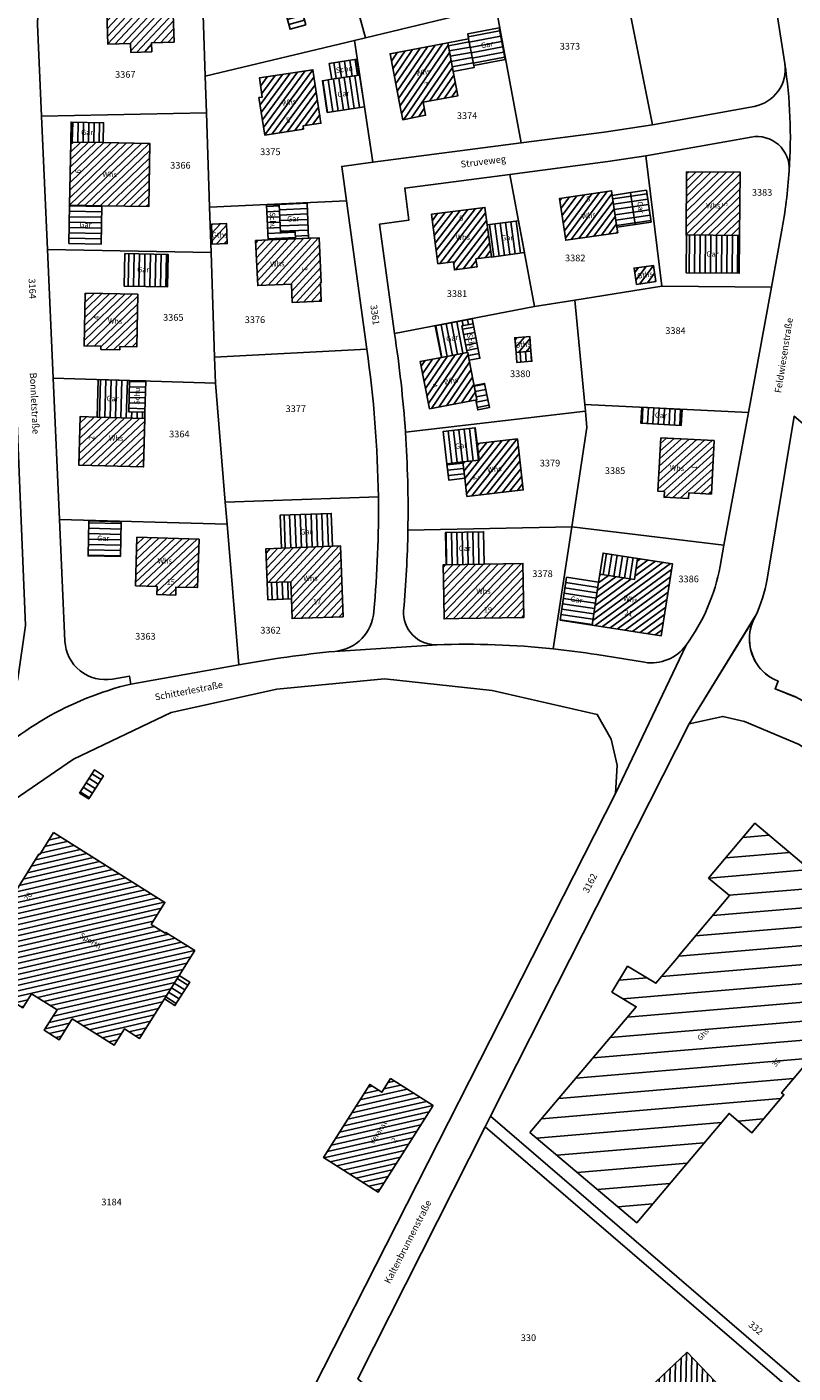
# Model space of a CAD drawing. Units: metres. Extents: x 0 to 6937374, y 0 to 10554134.
# Drawn here: x 3468273 to 3468415, y 5276977 to 5277226 of the extents above; entities that cross this region are included whole.
import ezdxf
from ezdxf.enums import TextEntityAlignment as Align

# ---------------------------------------------------------------- set-up
doc = ezdxf.new("R2010")
doc.units = ezdxf.units.M
doc.linetypes.add('ACAD_ISO03W100', pattern=[30, 12, -18])
for name, color, linetype in [('$ALK_FLA_Flurstueck', 252, 'Continuous'), ('$ALK_FLA_Strassenverkehr', 252, 'ACAD_ISO03W100'), ('K-Kataster-gesamt', 1, 'Continuous')]:
    doc.layers.add(name, color=color, linetype=linetype)
doc.styles.add('fett', font='swissk.ttf')
doc.styles.get("Standard").update_dxf_attribs({"font": 'simplex.shx'})
pattern_1 = [(-171.559, (0, 0), (0.147, -0.989), [])]

msp = doc.modelspace()

# ---------------------------------------------------------------- hatches: boundary and pattern name
at = {"layer": 'K-Kataster-gesamt'}
h = msp.add_hatch(dxfattribs=at)
h.set_pattern_fill('ANSI31', color=256, angle=1.914, style=0)
h.set_pattern_definition([(46.914, (0, 0), (1.413, 0.047), [])])
h.paths.add_polyline_path([(3468299.82, 5277228.89), (3468299.67, 5277233.45), (3468287.4, 5277233.04), (3468287.73, 5277223.28), (3468291.91, 5277223.42), (3468291.96, 5277221.75), (3468295.87, 5277221.88), (3468295.82, 5277223.55), (3468300, 5277223.69)])
h = msp.add_hatch(dxfattribs=at)
h.set_pattern_fill('ANSI31', color=256, angle=-209.683, style=0)
h.set_pattern_definition([(-164.683, (0, 0), (0.264, -0.964), [])])
h.paths.add_polyline_path([(3468324.45, 5277226.86), (3468323.16, 5277231.57), (3468320.25, 5277230.77), (3468321.53, 5277226.06)])
h = msp.add_hatch(dxfattribs=at)
h.set_pattern_fill('ANSI31', color=256, angle=-214.216, style=0)
h.set_pattern_definition([(-169.216, (0, 0), (0.187, -0.982), [])])
h.paths.add_polyline_path([(3468354.7, 5277224.25), (3468355.64, 5277219.32), (3468361.46, 5277220.43), (3468360.34, 5277226.31), (3468354.52, 5277225.2)])
h = msp.add_hatch(dxfattribs=at)
h.set_pattern_fill('ANSI31', color=256, angle=10.578, style=0)
h.set_pattern_definition([(55.578, (0, 0), (1.39, 0.26), [])])
h.paths.add_polyline_path([(3468351.82, 5277218.21), (3468350.83, 5277223.52), (3468340.12, 5277221.52), (3468341.96, 5277211.67), (3468342, 5277211.68), (3468342.45, 5277209.26), (3468346.69, 5277210.08), (3468346.25, 5277212.5), (3468352.67, 5277213.69)])
h = msp.add_hatch(dxfattribs=at)
h.set_pattern_fill('ANSI31', color=256, angle=-34.439, style=0)
h.set_pattern_definition([(10.561, (0, 0), (-0.183, 0.983), [])])
h.paths.add_polyline_path([(3468350.83, 5277223.52), (3468351.82, 5277218.21), (3468355.71, 5277218.94), (3468355.64, 5277219.32), (3468354.7, 5277224.25)])
h = msp.add_hatch(dxfattribs=at)
h.set_pattern_fill('ANSI31', color=256, angle=-126.371, style=0)
h.set_pattern_definition([(-81.371, (0, 0), (0.989, 0.15), [])])
h.paths.add_polyline_path([(3468329.28, 5277216.77), (3468334.4, 5277217.53), (3468333.96, 5277220.51), (3468328.82, 5277219.73)])
h = msp.add_hatch(dxfattribs=at)
h.set_pattern_fill('ANSI31', color=256, angle=8.599, style=0)
h.set_pattern_definition([(53.599, (0, 0), (1.398, 0.211), [])])
h.paths.add_polyline_path([(3468324.05, 5277207.5), (3468323.96, 5277208.11), (3468327.27, 5277208.62), (3468325.77, 5277218.53), (3468315.85, 5277217.03), (3468316.39, 5277213.46), (3468315.77, 5277213.37), (3468316.83, 5277206.41)])
h = msp.add_hatch(dxfattribs=at)
h.set_pattern_fill('ANSI31', color=256, angle=53.502, style=0)
h.set_pattern_definition([(98.502, (0, 0), (-0.989, -0.148), [])])
h.paths.add_polyline_path([(3468334.4, 5277217.53), (3468329.28, 5277216.77), (3468327.56, 5277216.51), (3468328.44, 5277210.61), (3468335.33, 5277211.64), (3468334.44, 5277217.54)])
h = msp.add_hatch(dxfattribs=at)
h.set_pattern_fill('ANSI31', color=256, angle=43.86, style=0)
h.set_pattern_definition([(88.86, (0, 0), (-1, 0.02), [])])
h.paths.add_polyline_path([(3468280.81, 5277205.12), (3468286.84, 5277205), (3468286.91, 5277208.7), (3468280.88, 5277208.82)])
h = msp.add_hatch(dxfattribs=at)
h.set_pattern_fill('ANSI31', color=256, angle=-1.027, style=0)
h.set_pattern_definition([(43.973, (0, 0), (-0.025, -1.414), [])])
h.paths.add_polyline_path([(3468280.61, 5277193.38), (3468286.62, 5277193.28), (3468295.3, 5277193.12), (3468295.51, 5277204.83), (3468286.84, 5277205), (3468280.81, 5277205.12)])
h = msp.add_hatch(dxfattribs=at)
h.set_pattern_fill('ANSI31', color=256, angle=-0.585, style=0)
h.set_pattern_definition([(44.415, (0, 0), (-0.014, -1.414), [])])
h.paths.add_polyline_path([(3468395.12, 5277187.86), (3468405, 5277187.75), (3468405.12, 5277199.51), (3468395.16, 5277199.61), (3468395.06, 5277187.86)])
h = msp.add_hatch(dxfattribs=at)
h.set_pattern_fill('ANSI31', color=256, angle=8.321, style=0)
h.set_pattern_definition([(53.321, (0, 0), (1.399, 0.205), [])])
h.paths.add_polyline_path([(3468382.22, 5277189.3), (3468381.35, 5277195.22), (3468381.23, 5277196.06), (3468371.59, 5277194.65), (3468372.73, 5277186.87), (3468382.37, 5277188.27)])
h = msp.add_hatch(dxfattribs=at)
h.set_pattern_fill('ANSI31', color=256, angle=-216.559, style=0)
h.set_pattern_definition(pattern_1)
h.paths.add_polyline_path([(3468382.22, 5277189.3), (3468385.63, 5277189.8), (3468384.75, 5277195.73), (3468381.35, 5277195.22)])
h = msp.add_hatch(dxfattribs=at)
h.set_pattern_fill('ANSI31', color=256, angle=-216.559, style=0)
h.set_pattern_definition(pattern_1)
h.paths.add_polyline_path([(3468385.63, 5277189.8), (3468388.58, 5277190.24), (3468387.7, 5277196.17), (3468384.75, 5277195.73)])
h = msp.add_hatch(dxfattribs=at)
h.set_pattern_fill('ANSI31', color=256, angle=-46.131, style=0)
h.set_pattern_definition([(-1.131, (0, 0), (0.02, 1), [])])
h.paths.add_polyline_path([(3468286.62, 5277193.28), (3468280.61, 5277193.38), (3468280.47, 5277186.29), (3468286.49, 5277186.18)])
h = msp.add_hatch(dxfattribs=at)
h.set_pattern_fill('ANSI31', color=256, angle=-222.458, style=0)
h.set_pattern_definition([(-177.458, (0, 0), (0.044, -0.999), [])])
h.paths.add_polyline_path([(3468317.47, 5277186.93), (3468322.52, 5277187.15), (3468322.46, 5277188.45), (3468319.77, 5277188.33), (3468319.54, 5277193.51), (3468319.54, 5277193.54), (3468317.19, 5277193.44)])
h = msp.add_hatch(dxfattribs=at)
h.set_pattern_fill('ANSI31', color=256, angle=-222.614, style=0)
h.set_pattern_definition([(-177.614, (0, 0), (0.042, -0.999), [])])
h.paths.add_polyline_path([(3468319.54, 5277193.51), (3468319.77, 5277188.33), (3468322.46, 5277188.45), (3468322.52, 5277187.15), (3468324.97, 5277187.26), (3468324.7, 5277193.74)])
h = msp.add_hatch(dxfattribs=at)
h.set_pattern_fill('ANSI31', color=256, angle=7.36, style=0)
h.set_pattern_definition([(52.36, (0, 0), (1.403, 0.181), [])])
h.paths.add_polyline_path([(3468358.14, 5277189.73), (3468357.72, 5277192.98), (3468347.81, 5277191.7), (3468348.99, 5277182.51), (3468351.86, 5277182.88), (3468352.05, 5277181.38), (3468356.25, 5277181.92), (3468356.06, 5277183.41), (3468358.93, 5277183.78)])
h = msp.add_hatch(dxfattribs=at)
h.set_pattern_fill('ANSI31', color=256, angle=52.907, style=0)
h.set_pattern_definition([(97.907, (0, 0), (-0.99, -0.138), [])])
h.paths.add_polyline_path([(3468358.14, 5277189.73), (3468358.93, 5277183.78), (3468358.94, 5277183.73), (3468365.06, 5277184.58), (3468363.97, 5277190.49)])
h = msp.add_hatch(dxfattribs=at)
h.set_pattern_fill('ANSI31', color=256, angle=2.007, style=0)
h.set_pattern_definition([(47.007, (0, 0), (0.05, -1.413), [])])
h.paths.add_polyline_path([(3468306.96, 5277189.87), (3468307.07, 5277186.17), (3468309.88, 5277186.27), (3468309.75, 5277189.98)])
h = msp.add_hatch(dxfattribs=at)
h.set_pattern_fill('ANSI31', color=256, angle=2.603, style=0)
h.set_pattern_definition([(47.603, (0, 0), (-0.064, 1.413), [])])
h.paths.add_polyline_path([(3468317.47, 5277186.93), (3468315.15, 5277186.82), (3468315.53, 5277178.46), (3468321.8, 5277178.74), (3468321.96, 5277175.3), (3468327.34, 5277175.55), (3468327.19, 5277178.99), (3468327.3, 5277178.99), (3468326.92, 5277187.34), (3468324.97, 5277187.26), (3468322.52, 5277187.15)])
h = msp.add_hatch(dxfattribs=at)
h.set_pattern_fill('ANSI31', color=256, angle=44.419, style=0)
h.set_pattern_definition([(89.419, (0, 0), (-1, 0.01), [])])
h.paths.add_polyline_path([(3468395.12, 5277187.86), (3468395.07, 5277180.85), (3468404.93, 5277180.75), (3468405, 5277187.75)])
h = msp.add_hatch(dxfattribs=at)
h.set_pattern_fill('ANSI31', color=256, angle=43.929, style=0)
h.set_pattern_definition([(88.929, (0, 0), (-1, 0.019), [])])
h.paths.add_polyline_path([(3468290.87, 5277184.4), (3468290.76, 5277178.37), (3468298.78, 5277178.22), (3468298.88, 5277184.24)])
h = msp.add_hatch(dxfattribs=at)
h.set_pattern_fill('ANSI31', color=256, angle=8.398, style=0)
h.set_pattern_definition([(53.398, (0, 0), (-1.399, -0.207), [])])
h.paths.add_polyline_path([(3468385.86, 5277178.68), (3468389.45, 5277179.21), (3468389.01, 5277182.22), (3468385.42, 5277181.7)])
h = msp.add_hatch(dxfattribs=at)
h.set_pattern_fill('ANSI31', color=256, angle=-1.057, style=0)
h.set_pattern_definition([(43.943, (0, 0), (0.026, 1.414), [])])
h.paths.add_polyline_path([(3468283.48, 5277177.03), (3468283.3, 5277167.27), (3468286.43, 5277167.21), (3468286.42, 5277166.58), (3468289.93, 5277166.52), (3468289.94, 5277167.14), (3468293.07, 5277167.08), (3468293.25, 5277176.84)])
h = msp.add_hatch(dxfattribs=at)
h.set_pattern_fill('ANSI31', color=256, angle=-124.124, style=0)
h.set_pattern_definition([(-79.124, (0, 0), (0.982, 0.189), [])])
h.paths.add_polyline_path([(3468354.41, 5277166.03), (3468353.45, 5277170.97), (3468355.56, 5277171.39), (3468355.37, 5277172.28), (3468348.5, 5277170.96), (3468349.64, 5277165.12)])
h = msp.add_hatch(dxfattribs=at)
h.set_pattern_fill('ANSI31', color=256, angle=-214.085, style=0)
h.set_pattern_definition([(-169.085, (0, 0), (0.189, -0.982), [])])
h.paths.add_polyline_path([(3468354.41, 5277166.03), (3468354.54, 5277166.06), (3468354.81, 5277164.59), (3468356.8, 5277164.96), (3468355.56, 5277171.39), (3468353.45, 5277170.97)])
h = msp.add_hatch(dxfattribs=at)
h.set_pattern_fill('ANSI31', color=256, angle=4.934, style=0)
h.set_pattern_definition([(49.934, (0, 0), (-1.409, -0.122), [])])
h.paths.add_polyline_path([(3468363.49, 5277166.02), (3468366.27, 5277166.26), (3468366.03, 5277169.03), (3468363.26, 5277168.79)])
h = msp.add_hatch(dxfattribs=at)
h.set_pattern_fill('ANSI31', color=256, angle=10.784, style=0)
h.set_pattern_definition([(55.784, (0, 0), (-1.389, -0.265), [])])
h.paths.add_polyline_path([(3468347.41, 5277155.55), (3468356.23, 5277157.23), (3468354.81, 5277164.59), (3468354.54, 5277166.06), (3468354.41, 5277166.03), (3468349.64, 5277165.12), (3468345.72, 5277164.37)])
h = msp.add_hatch(dxfattribs=at)
h.set_pattern_fill('ANSI31', color=256, angle=49.259, style=0)
h.set_pattern_definition([(94.259, (0, 0), (-0.997, -0.074), [])])
h.paths.add_polyline_path([(3468363.49, 5277166.02), (3468363.63, 5277164.19), (3468366.45, 5277164.4), (3468366.27, 5277166.26)])
h = msp.add_hatch(dxfattribs=at)
h.set_pattern_fill('ANSI31', color=256, angle=43.384, style=0)
h.set_pattern_definition([(88.384, (0, 0), (-1, 0.028), [])])
h.paths.add_polyline_path([(3468285.9, 5277161.03), (3468285.7, 5277154.04), (3468294.56, 5277153.79), (3468294.59, 5277154.94), (3468291.6, 5277155.02), (3468291.75, 5277160.86)])
h = msp.add_hatch(dxfattribs=at)
h.set_pattern_fill('ANSI31', color=256, angle=133.529, style=0)
h.set_pattern_definition([(178.529, (0, 0), (-0.026, -1), [])])
h.paths.add_polyline_path([(3468291.75, 5277160.86), (3468291.6, 5277155.02), (3468294.59, 5277154.94), (3468294.74, 5277160.78)])
h = msp.add_hatch(dxfattribs=at)
h.set_pattern_fill('ANSI31', color=256, angle=-214.058, style=0)
h.set_pattern_definition([(-169.058, (0, 0), (0.19, -0.982), [])])
h.paths.add_polyline_path([(3468356.23, 5277157.23), (3468356.02, 5277157.19), (3468356.38, 5277155.39), (3468358.54, 5277155.81), (3468357.67, 5277160.31), (3468355.71, 5277159.93)])
h = msp.add_hatch(dxfattribs=at)
h.set_pattern_fill('ANSI31', color=256, angle=42.011, style=0)
h.set_pattern_definition([(87.011, (0, 0), (-0.999, 0.052), [])])
h.paths.add_polyline_path([(3468386.83, 5277155.87), (3468386.67, 5277152.89), (3468394.14, 5277152.5), (3468394.31, 5277155.48)])
h = msp.add_hatch(dxfattribs=at)
h.set_pattern_fill('ANSI31', color=256, angle=-1.622, style=0)
h.set_pattern_definition([(43.378, (0, 0), (-1.414, 0.04), [])])
h.paths.add_polyline_path([(3468285.7, 5277154.04), (3468282.56, 5277154.14), (3468282.29, 5277145.12), (3468294.3, 5277144.78), (3468294.56, 5277153.79)])
h = msp.add_hatch(dxfattribs=at)
h.set_pattern_fill('ANSI31', color=256, angle=-128.24, style=0)
h.set_pattern_definition([(-83.24, (0, 0), (0.993, 0.118), [])])
h.paths.add_polyline_path([(3468350.64, 5277145.38), (3468353.63, 5277145.73), (3468356.63, 5277146.07), (3468356.28, 5277149.13), (3468355.93, 5277152.06), (3468349.94, 5277151.35)])
h = msp.add_hatch(dxfattribs=at)
h.set_pattern_fill('ANSI31', color=256, angle=6.545, style=0)
h.set_pattern_definition([(51.545, (0, 0), (-1.405, -0.161), [])])
h.paths.add_polyline_path([(3468353.98, 5277142.69), (3468354.38, 5277139.31), (3468364.84, 5277140.51), (3468363.74, 5277150), (3468356.28, 5277149.13), (3468356.63, 5277146.07), (3468353.63, 5277145.73)])
h = msp.add_hatch(dxfattribs=at)
h.set_pattern_fill('ANSI31', color=256, angle=-2.995, style=0)
h.set_pattern_definition([(42.005, (0, 0), (0.074, 1.412), [])])
h.paths.add_polyline_path([(3468390.35, 5277150.21), (3468389.83, 5277140.27), (3468391.04, 5277140.2), (3468390.99, 5277139.15), (3468395.5, 5277138.91), (3468395.56, 5277139.96), (3468399.77, 5277139.74), (3468400.28, 5277149.68)])
h = msp.add_hatch(dxfattribs=at)
h.set_pattern_fill('ANSI31', color=256, angle=-218.432, style=0)
h.set_pattern_definition([(-173.432, (0, 0), (0.114, -0.993), [])])
h.paths.add_polyline_path([(3468353.98, 5277142.69), (3468353.63, 5277145.73), (3468350.64, 5277145.38), (3468350.99, 5277142.34)])
h = msp.add_hatch(dxfattribs=at)
h.set_pattern_fill('ANSI31', color=256, angle=-132.886, style=0)
h.set_pattern_definition([(-87.886, (0, 0), (0.999, 0.037), [])])
h.paths.add_polyline_path([(3468319.93, 5277129.7), (3468329.41, 5277130.05), (3468329.18, 5277136.17), (3468319.7, 5277135.82)])
h = msp.add_hatch(dxfattribs=at)
h.set_pattern_fill('ANSI31', color=256, angle=-46.324, style=0)
h.set_pattern_definition([(-1.324, (0, 0), (0.023, 1), [])])
h.paths.add_polyline_path([(3468290.05, 5277128.13), (3468290.2, 5277134.58), (3468284.19, 5277134.76), (3468284.04, 5277128.27)])
h = msp.add_hatch(dxfattribs=at)
h.set_pattern_fill('ANSI31', color=256, angle=-1.74, style=0)
h.set_pattern_definition([(43.26, (0, 0), (1.414, -0.043), [])])
h.paths.add_polyline_path([(3468292.85, 5277122.71), (3468296.85, 5277122.59), (3468296.81, 5277121.09), (3468300.32, 5277120.99), (3468300.36, 5277122.49), (3468304.35, 5277122.37), (3468304.64, 5277131.37), (3468293.12, 5277131.72)])
h = msp.add_hatch(dxfattribs=at)
h.set_pattern_fill('ANSI31', color=256, angle=-133.944, style=0)
h.set_pattern_definition([(-88.944, (0, 0), (1, 0.018), [])])
h.paths.add_polyline_path([(3468357.55, 5277126.74), (3468357.46, 5277132.76), (3468350.41, 5277132.63), (3468350.52, 5277126.59)])
h = msp.add_hatch(dxfattribs=at)
h.set_pattern_fill('ANSI31', color=256, angle=2.05, style=0)
h.set_pattern_definition([(47.05, (0, 0), (0.051, -1.413), [])])
h.paths.add_polyline_path([(3468319.93, 5277129.7), (3468317.06, 5277129.59), (3468317.29, 5277123.31), (3468321.67, 5277123.47), (3468321.79, 5277120.29), (3468321.92, 5277116.64), (3468331.38, 5277116.98), (3468330.91, 5277130.11), (3468329.41, 5277130.05)])
h = msp.add_hatch(dxfattribs=at)
h.set_pattern_fill('ANSI31', color=256, angle=36.147, style=0)
h.set_pattern_definition([(81.147, (0, 0), (-0.988, 0.154), [])])
h.paths.add_polyline_path([(3468379.05, 5277124.86), (3468385.47, 5277123.86), (3468386.07, 5277127.81), (3468379.66, 5277128.8)])
h = msp.add_hatch(dxfattribs=at)
h.set_pattern_fill('ANSI31', color=256, angle=1.09, style=0)
h.set_pattern_definition([(46.09, (0, 0), (-1.414, -0.027), [])])
h.paths.add_polyline_path([(3468357.55, 5277126.74), (3468350.52, 5277126.59), (3468349.94, 5277126.58), (3468350.06, 5277120.48), (3468350.14, 5277116.57), (3468352.87, 5277116.62), (3468364.96, 5277116.85), (3468364.76, 5277126.88)])
h = msp.add_hatch(dxfattribs=at)
h.set_pattern_fill('ANSI31', color=256, angle=-8.759, style=0)
h.set_pattern_definition([(36.241, (0, 0), (-0.215, -1.398), [])])
h.paths.add_polyline_path([(3468385.47, 5277123.86), (3468379.05, 5277124.86), (3468378.82, 5277123.38), (3468377.6, 5277115.43), (3468390.47, 5277113.45), (3468392.53, 5277126.82), (3468386.07, 5277127.81)])
h = msp.add_hatch(dxfattribs=at)
h.set_pattern_fill('ANSI31', color=256, angle=47.092, style=0)
h.set_pattern_definition([(92.092, (0, 0), (-0.999, -0.037), [])])
h.paths.add_polyline_path([(3468317.29, 5277123.31), (3468317.41, 5277120.13), (3468321.79, 5277120.29), (3468321.67, 5277123.47)])
h = msp.add_hatch(dxfattribs=at)
h.set_pattern_fill('ANSI31', color=256, angle=126.276, style=0)
h.set_pattern_definition([(171.276, (0, 0), (-0.152, -0.988), [])])
h.paths.add_polyline_path([(3468371.67, 5277116.34), (3468377.6, 5277115.43), (3468378.82, 5277123.38), (3468372.88, 5277124.29)])
h = msp.add_hatch(dxfattribs=at)
h.set_pattern_fill('ANSI31', color=256, angle=102.529, style=0)
h.set_pattern_definition([(147.529, (0, 0), (-0.537, -0.844), [])])
h.paths.add_polyline_path([(3468282.44, 5277084.24), (3468284.16, 5277083.14), (3468286.89, 5277087.43), (3468285.2, 5277088.53)])
h = msp.add_hatch(dxfattribs=at)
h.set_pattern_fill('ANSI31', color=256, scale=1.1, angle=-40.167, style=0)
h.paths.add_polyline_path([(3468366.07, 5277021.18), (3468385.91, 5277004.44), (3468403.04, 5277024.75), (3468407.28, 5277021.17), (3468413.22, 5277028.21), (3468412.81, 5277028.56), (3468435.42, 5277055.36), (3468407.84, 5277078.64), (3468399.26, 5277068.44), (3468403.13, 5277065.18), (3468393.65, 5277053.94), (3468393.69, 5277053.91), (3468389.48, 5277048.9), (3468384.21, 5277052.07), (3468381.31, 5277047.27), (3468385.8, 5277044.56)])
h = msp.add_hatch(dxfattribs=at)
h.set_pattern_fill('ANSI31', color=256, angle=-32.053, style=0)
h.set_pattern_definition([(12.947, (0, 0), (-1.199, 0.751), [])])
h.paths.add_polyline_path([(3468277.59, 5277076.89), (3468275.05, 5277072.82), (3468274.92, 5277072.9), (3468266.71, 5277059.81), (3468262.43, 5277062.49), (3468256.96, 5277053.74), (3468271.94, 5277044.36), (3468273.56, 5277046.95), (3468278.28, 5277044), (3468275.89, 5277040.18), (3468278.68, 5277038.42), (3468281.11, 5277042.28), (3468288.87, 5277037.39), (3468290.77, 5277040.44), (3468293.61, 5277038.67), (3468298.22, 5277046.01), (3468300.95, 5277050.36), (3468303.84, 5277054.98), (3468298.46, 5277058.35), (3468298.38, 5277058.21), (3468295.76, 5277059.84), (3468298.3, 5277063.91)])
h = msp.add_hatch(dxfattribs=at)
h.set_pattern_fill('ANSI31', color=256, angle=102.853, style=0)
h.set_pattern_definition([(147.853, (0, 0), (-0.532, -0.847), [])])
h.paths.add_polyline_path([(3468298.22, 5277046.01), (3468300.17, 5277044.77), (3468302.91, 5277049.13), (3468300.95, 5277050.36)])
h = msp.add_hatch(dxfattribs=at)
h.set_pattern_fill('ANSI31', color=256, angle=-32.206, style=0)
h.set_pattern_definition([(12.794, (0, 0), (0.754, 1.197), [])])
h.paths.add_polyline_path([(3468348.08, 5277026.24), (3468340.19, 5277031.22), (3468338.6, 5277028.69), (3468336.32, 5277030.12), (3468327.76, 5277016.53), (3468337.91, 5277010.13)])
h = msp.add_hatch(dxfattribs=at)
h.set_pattern_fill('ANSI31', color=256, angle=43.74, style=0)
h.set_pattern_definition([(88.74, (0, 0), (-0.978, 1.022), [])])
h.paths.add_polyline_path([(3468395.24, 5276980.43), (3468387, 5276972.54), (3468399.45, 5276959.53), (3468397.59, 5276957.75), (3468403.2, 5276951.88), (3468413.3, 5276961.54)])

# ---------------------------------------------------------------- linework, layer by layer
at = {"layer": '$ALK_FLA_Flurstueck', "linetype": 'ByBlock'}
msp.add_lwpolyline([(3468415.279, 5277102.127), (3468411.607, 5277103.588), (3468412.168, 5277104.978, -0.454), (3468407.925, 5277117.053), (3468395.611, 5277097.086), (3468401.893, 5277098.456), (3468405.895, 5277097.526), (3468416.04, 5277093.274)], format="xyb", dxfattribs=at)
at = {"layer": '$ALK_FLA_Strassenverkehr'}
msp.add_lwpolyline([(3468415.279, 5277102.127), (3468411.607, 5277103.588), (3468412.168, 5277104.978, -0.454), (3468407.925, 5277117.053), (3468395.611, 5277097.086), (3468401.893, 5277098.456), (3468405.895, 5277097.526), (3468416.04, 5277093.274)], format="xyb", dxfattribs=at)
at = {"layer": 'K-Kataster-gesamt'}
for points in [[(3468417.83, 5277272.65), (3468400.68, 5277268.33), (3468395.97, 5277267.03, -0.414), (3468407.37, 5277258.67), (3468409.9, 5277242.24), (3468413.38, 5277219.69, -0.056), (3468414.21, 5277199.77, -0.03), (3468412.81, 5277188.45), (3468410.92, 5277178.18), (3468406.63, 5277154.88), (3468402.1, 5277130.24), (3468401.39, 5277126.39, -0.113), (3468395.07, 5277111.69), (3468381.96, 5277084.16), (3468323.85, 5276969.79)], [(3468417.83, 5277272.65), (3468400.68, 5277268.33), (3468395.97, 5277267.03, -0.414), (3468407.37, 5277258.67), (3468409.9, 5277242.24), (3468413.38, 5277219.69, -0.056), (3468414.21, 5277199.77, -0.03), (3468412.81, 5277188.45), (3468410.92, 5277178.18), (3468406.63, 5277154.88), (3468402.1, 5277130.24), (3468401.39, 5277126.39, -0.113), (3468395.07, 5277111.69), (3468381.96, 5277084.16), (3468323.85, 5276969.79)], [(3468274.66, 5277226.97), (3468275.42, 5277209.91), (3468276.52, 5277185.15), (3468277.58, 5277161.28), (3468278.75, 5277135.04), (3468279.75, 5277112.46, 0.453), (3468288.55, 5277105.4), (3468291.7, 5277105.96), (3468291.96, 5277104.48), (3468312, 5277108.03, -0.022), (3468329.88, 5277110.54, 0.368), (3468337.1, 5277117.97, 0.026), (3468337.93, 5277139.26, 0.033), (3468335.77, 5277166.65), (3468332.01, 5277194.19), (3468331.14, 5277200.6), (3468336.91, 5277201.35), (3468364.46, 5277204.94), (3468379.83, 5277206.94), (3468388.81, 5277208.32), (3468407.71, 5277211.74, 0.406), (3468413.38, 5277219.69), (3468409.9, 5277242.24)], [(3468334.12, 5276975.47), (3468357.79, 5277022.28), (3468358.78, 5277024.23), (3468395.61, 5277097.09), (3468407.93, 5277117.05, 0.071), (3468410.11, 5277123.94), (3468415.12, 5277154.21)], [(3468334.12, 5276975.47), (3468357.79, 5277022.28), (3468358.78, 5277024.23), (3468395.61, 5277097.09), (3468407.93, 5277117.05, 0.071), (3468410.11, 5277123.94), (3468415.12, 5277154.21)], [(3468415.28, 5277102.13), (3468411.61, 5277103.59), (3468412.17, 5277104.98, -0.454), (3468407.93, 5277117.05), (3468395.61, 5277097.09), (3468401.89, 5277098.46), (3468405.9, 5277097.53), (3468416.04, 5277093.27)], [(3468415.28, 5277102.13), (3468411.61, 5277103.59), (3468412.17, 5277104.98, -0.454), (3468407.93, 5277117.05), (3468395.61, 5277097.09), (3468401.89, 5277098.46), (3468405.9, 5277097.53), (3468416.04, 5277093.27)], [(3468264.72, 5277079.18), (3468281.33, 5277090.51), (3468299.44, 5277099.19), (3468319.07, 5277103.51), (3468339.07, 5277105.44), (3468359.04, 5277103.29), (3468378.58, 5277098.84), (3468381.15, 5277094.26), (3468382.3, 5277089.42), (3468381.96, 5277084.16), (3468395.07, 5277111.69, -0.282), (3468387.35, 5277108.51), (3468378.48, 5277109.93, 0.013), (3468370.36, 5277111.01, 0.035), (3468348.83, 5277111.76), (3468329.88, 5277110.54, 0.022), (3468312, 5277108.03), (3468291.96, 5277104.48, 0.144), (3468262.65, 5277087.45)], [(3468264.72, 5277079.18), (3468281.33, 5277090.51), (3468299.44, 5277099.19), (3468319.07, 5277103.51), (3468339.07, 5277105.44), (3468359.04, 5277103.29), (3468378.58, 5277098.84), (3468381.15, 5277094.26), (3468382.3, 5277089.42), (3468381.96, 5277084.16), (3468395.07, 5277111.69, -0.282), (3468387.35, 5277108.51), (3468378.48, 5277109.93, 0.013), (3468370.36, 5277111.01, 0.035), (3468348.83, 5277111.76), (3468329.88, 5277110.54, 0.022), (3468312, 5277108.03), (3468291.96, 5277104.48, 0.144), (3468262.65, 5277087.45)]]:
    msp.add_lwpolyline(points, format="xyb", dxfattribs=at)
for points in [[(3468328.91, 5277248.58), (3468335.53, 5277224.47), (3468359.76, 5277230.26), (3468352.66, 5277255.11)], [(3468304.98, 5277241.99), (3468305.79, 5277217.37), (3468333.49, 5277223.99), (3468335.53, 5277224.47), (3468328.91, 5277248.58)], [(3468359.76, 5277230.26), (3468364.46, 5277204.94), (3468379.83, 5277206.94), (3468388.81, 5277208.32), (3468383.31, 5277235.89)], [(3468299.82, 5277228.89), (3468299.67, 5277233.45), (3468287.4, 5277233.04), (3468287.73, 5277223.28), (3468291.91, 5277223.42), (3468291.96, 5277221.75), (3468295.87, 5277221.88), (3468295.82, 5277223.55), (3468300, 5277223.69)], [(3468324.45, 5277226.86), (3468323.16, 5277231.57), (3468320.25, 5277230.77), (3468321.53, 5277226.06)], [(3468333.49, 5277223.99), (3468336.91, 5277201.35), (3468364.46, 5277204.94), (3468359.76, 5277230.26), (3468335.53, 5277224.47)], [(3468354.7, 5277224.25), (3468355.64, 5277219.32), (3468361.46, 5277220.43), (3468360.34, 5277226.31), (3468354.52, 5277225.2)], [(3468306.02, 5277210.55), (3468306.59, 5277193.04), (3468332.01, 5277194.19), (3468331.14, 5277200.6), (3468336.91, 5277201.35), (3468333.49, 5277223.99), (3468305.79, 5277217.37)], [(3468351.82, 5277218.21), (3468350.83, 5277223.52), (3468340.12, 5277221.52), (3468341.96, 5277211.67), (3468342, 5277211.68), (3468342.45, 5277209.26), (3468346.69, 5277210.08), (3468346.25, 5277212.5), (3468352.67, 5277213.69)], [(3468350.83, 5277223.52), (3468351.82, 5277218.21), (3468355.71, 5277218.94), (3468355.64, 5277219.32), (3468354.7, 5277224.25)], [(3468329.28, 5277216.77), (3468334.4, 5277217.53), (3468333.96, 5277220.51), (3468328.82, 5277219.73)], [(3468324.05, 5277207.5), (3468323.96, 5277208.11), (3468327.27, 5277208.62), (3468325.77, 5277218.53), (3468315.85, 5277217.03), (3468316.39, 5277213.46), (3468315.77, 5277213.37), (3468316.83, 5277206.41)], [(3468334.4, 5277217.53), (3468329.28, 5277216.77), (3468327.56, 5277216.51), (3468328.44, 5277210.61), (3468335.33, 5277211.64), (3468334.44, 5277217.54)], [(3468275.42, 5277209.91), (3468276.52, 5277185.15), (3468306.87, 5277184.58), (3468306.59, 5277193.04), (3468306.02, 5277210.55)], [(3468280.81, 5277205.12), (3468286.84, 5277205), (3468286.91, 5277208.7), (3468280.88, 5277208.82)], [(3468280.61, 5277193.38), (3468286.62, 5277193.28), (3468295.3, 5277193.12), (3468295.51, 5277204.83), (3468286.84, 5277205), (3468280.81, 5277205.12)], [(3468362.33, 5277199.11), (3468366.91, 5277174.55), (3468374.39, 5277175.76), (3468390.56, 5277178.38), (3468387.59, 5277202.53), (3468380.54, 5277201.49)], [(3468338.15, 5277189.88), (3468340.92, 5277169.57), (3468366.91, 5277174.55), (3468362.33, 5277199.11), (3468342.83, 5277196.57), (3468343.6, 5277190.62)], [(3468395.12, 5277187.86), (3468405, 5277187.75), (3468405.12, 5277199.51), (3468395.16, 5277199.61), (3468395.06, 5277187.86)], [(3468382.22, 5277189.3), (3468381.35, 5277195.22), (3468381.23, 5277196.06), (3468371.59, 5277194.65), (3468372.73, 5277186.87), (3468382.37, 5277188.27)], [(3468382.22, 5277189.3), (3468385.63, 5277189.8), (3468384.75, 5277195.73), (3468381.35, 5277195.22)], [(3468385.63, 5277189.8), (3468388.58, 5277190.24), (3468387.7, 5277196.17), (3468384.75, 5277195.73)], [(3468286.62, 5277193.28), (3468280.61, 5277193.38), (3468280.47, 5277186.29), (3468286.49, 5277186.18)], [(3468306.59, 5277193.04), (3468306.87, 5277184.58), (3468307.51, 5277165.14), (3468335.77, 5277166.65), (3468332.01, 5277194.19)], [(3468317.47, 5277186.93), (3468322.52, 5277187.15), (3468322.46, 5277188.45), (3468319.77, 5277188.33), (3468319.54, 5277193.51), (3468319.54, 5277193.54), (3468317.19, 5277193.44)], [(3468319.54, 5277193.51), (3468319.77, 5277188.33), (3468322.46, 5277188.45), (3468322.52, 5277187.15), (3468324.97, 5277187.26), (3468324.7, 5277193.74)], [(3468358.14, 5277189.73), (3468357.72, 5277192.98), (3468347.81, 5277191.7), (3468348.99, 5277182.51), (3468351.86, 5277182.88), (3468352.05, 5277181.38), (3468356.25, 5277181.92), (3468356.06, 5277183.41), (3468358.93, 5277183.78)], [(3468358.14, 5277189.73), (3468358.93, 5277183.78), (3468358.94, 5277183.73), (3468365.06, 5277184.58), (3468363.97, 5277190.49)], [(3468306.96, 5277189.87), (3468307.07, 5277186.17), (3468309.88, 5277186.27), (3468309.75, 5277189.98)], [(3468317.47, 5277186.93), (3468315.15, 5277186.82), (3468315.53, 5277178.46), (3468321.8, 5277178.74), (3468321.96, 5277175.3), (3468327.34, 5277175.55), (3468327.19, 5277178.99), (3468327.3, 5277178.99), (3468326.92, 5277187.34), (3468324.97, 5277187.26), (3468322.52, 5277187.15)], [(3468395.12, 5277187.86), (3468395.07, 5277180.85), (3468404.93, 5277180.75), (3468405, 5277187.75)], [(3468276.52, 5277185.15), (3468277.58, 5277161.28), (3468307.67, 5277160.37), (3468307.51, 5277165.14), (3468306.87, 5277184.58)], [(3468290.87, 5277184.4), (3468290.76, 5277178.37), (3468298.78, 5277178.22), (3468298.88, 5277184.24)], [(3468385.86, 5277178.68), (3468389.45, 5277179.21), (3468389.01, 5277182.22), (3468385.42, 5277181.7)], [(3468374.39, 5277175.76), (3468376.26, 5277156.41), (3468406.63, 5277154.88), (3468410.92, 5277178.18), (3468390.56, 5277178.38)], [(3468283.48, 5277177.03), (3468283.3, 5277167.27), (3468286.43, 5277167.21), (3468286.42, 5277166.58), (3468289.93, 5277166.52), (3468289.94, 5277167.14), (3468293.07, 5277167.08), (3468293.25, 5277176.84)], [(3468354.41, 5277166.03), (3468353.45, 5277170.97), (3468355.56, 5277171.39), (3468355.37, 5277172.28), (3468348.5, 5277170.96), (3468349.64, 5277165.12)], [(3468354.41, 5277166.03), (3468354.54, 5277166.06), (3468354.81, 5277164.59), (3468356.8, 5277164.96), (3468355.56, 5277171.39), (3468353.45, 5277170.97)], [(3468363.49, 5277166.02), (3468366.27, 5277166.26), (3468366.03, 5277169.03), (3468363.26, 5277168.79)], [(3468347.41, 5277155.55), (3468356.23, 5277157.23), (3468354.81, 5277164.59), (3468354.54, 5277166.06), (3468354.41, 5277166.03), (3468349.64, 5277165.12), (3468345.72, 5277164.37)], [(3468363.49, 5277166.02), (3468363.63, 5277164.19), (3468366.45, 5277164.4), (3468366.27, 5277166.26)], [(3468277.58, 5277161.28), (3468278.75, 5277135.04), (3468309.84, 5277134.13), (3468309.5, 5277138.23), (3468307.67, 5277160.37)], [(3468285.9, 5277161.03), (3468285.7, 5277154.04), (3468294.56, 5277153.79), (3468294.59, 5277154.94), (3468291.6, 5277155.02), (3468291.75, 5277160.86)], [(3468291.75, 5277160.86), (3468291.6, 5277155.02), (3468294.59, 5277154.94), (3468294.74, 5277160.78)], [(3468356.23, 5277157.23), (3468356.02, 5277157.19), (3468356.38, 5277155.39), (3468358.54, 5277155.81), (3468357.67, 5277160.31), (3468355.71, 5277159.93)], [(3468373.84, 5277133.65), (3468402.1, 5277130.24), (3468406.63, 5277154.88), (3468376.26, 5277156.41), (3468376.38, 5277155.13), (3468376.67, 5277152.12)], [(3468386.83, 5277155.87), (3468386.67, 5277152.89), (3468394.14, 5277152.5), (3468394.31, 5277155.48)], [(3468285.7, 5277154.04), (3468282.56, 5277154.14), (3468282.29, 5277145.12), (3468294.3, 5277144.78), (3468294.56, 5277153.79)], [(3468350.64, 5277145.38), (3468353.63, 5277145.73), (3468356.63, 5277146.07), (3468356.28, 5277149.13), (3468355.93, 5277152.06), (3468349.94, 5277151.35)], [(3468353.98, 5277142.69), (3468354.38, 5277139.31), (3468364.84, 5277140.51), (3468363.74, 5277150), (3468356.28, 5277149.13), (3468356.63, 5277146.07), (3468353.63, 5277145.73)], [(3468390.35, 5277150.21), (3468389.83, 5277140.27), (3468391.04, 5277140.2), (3468390.99, 5277139.15), (3468395.5, 5277138.91), (3468395.56, 5277139.96), (3468399.77, 5277139.74), (3468400.28, 5277149.68)], [(3468353.98, 5277142.69), (3468353.63, 5277145.73), (3468350.64, 5277145.38), (3468350.99, 5277142.34)], [(3468319.93, 5277129.7), (3468329.41, 5277130.05), (3468329.18, 5277136.17), (3468319.7, 5277135.82)], [(3468290.05, 5277128.13), (3468290.2, 5277134.58), (3468284.19, 5277134.76), (3468284.04, 5277128.27)], [(3468292.85, 5277122.71), (3468296.85, 5277122.59), (3468296.81, 5277121.09), (3468300.32, 5277120.99), (3468300.36, 5277122.49), (3468304.35, 5277122.37), (3468304.64, 5277131.37), (3468293.12, 5277131.72)], [(3468357.55, 5277126.74), (3468357.46, 5277132.76), (3468350.41, 5277132.63), (3468350.52, 5277126.59)], [(3468319.93, 5277129.7), (3468317.06, 5277129.59), (3468317.29, 5277123.31), (3468321.67, 5277123.47), (3468321.79, 5277120.29), (3468321.92, 5277116.64), (3468331.38, 5277116.98), (3468330.91, 5277130.11), (3468329.41, 5277130.05)], [(3468379.05, 5277124.86), (3468385.47, 5277123.86), (3468386.07, 5277127.81), (3468379.66, 5277128.8)], [(3468357.55, 5277126.74), (3468350.52, 5277126.59), (3468349.94, 5277126.58), (3468350.06, 5277120.48), (3468350.14, 5277116.57), (3468352.87, 5277116.62), (3468364.96, 5277116.85), (3468364.76, 5277126.88)], [(3468385.47, 5277123.86), (3468379.05, 5277124.86), (3468378.82, 5277123.38), (3468377.6, 5277115.43), (3468390.47, 5277113.45), (3468392.53, 5277126.82), (3468386.07, 5277127.81)], [(3468317.29, 5277123.31), (3468317.41, 5277120.13), (3468321.79, 5277120.29), (3468321.67, 5277123.47)], [(3468371.67, 5277116.34), (3468377.6, 5277115.43), (3468378.82, 5277123.38), (3468372.88, 5277124.29)], [(3468179.61, 5276974.46), (3468220.3, 5276941.46), (3468229.63, 5276951.26), (3468224.55, 5276956.23), (3468237.26, 5276973.4), (3468244.67, 5276968.74), (3468294.78, 5276937.82), (3468323.85, 5276969.79), (3468381.96, 5277084.16), (3468382.3, 5277089.42), (3468381.15, 5277094.26), (3468378.58, 5277098.84), (3468359.04, 5277103.29), (3468339.07, 5277105.44), (3468319.07, 5277103.51), (3468299.44, 5277099.19), (3468281.33, 5277090.51), (3468264.72, 5277079.18), (3468228.9, 5277044.12), (3468217.08, 5277031.7), (3468206.67, 5277018.06)], [(3468480.96, 5277037.06), (3468469.57, 5277048.27), (3468433.48, 5277080.29), (3468425.16, 5277087.05), (3468416.04, 5277093.27), (3468405.9, 5277097.53), (3468401.89, 5277098.46), (3468395.61, 5277097.09), (3468358.78, 5277024.23), (3468440.83, 5276953.59), (3468447.83, 5276959.38), (3468449.46, 5276965.89), (3468458.61, 5276971.08), (3468473.22, 5276985.7), (3468481, 5276992.72), (3468489.51, 5276999.63), (3468487.48, 5277001.41), (3468496.17, 5277009.4), (3468498.39, 5277007.46), (3468499.69, 5277009.36), (3468500.36, 5277011.56), (3468499.92, 5277013.81), (3468496.49, 5277020.03), (3468492.03, 5277025.57)], [(3468282.44, 5277084.24), (3468284.16, 5277083.14), (3468286.89, 5277087.43), (3468285.2, 5277088.53)], [(3468366.07, 5277021.18), (3468385.91, 5277004.44), (3468403.04, 5277024.75), (3468407.28, 5277021.17), (3468413.22, 5277028.21), (3468412.81, 5277028.56), (3468435.42, 5277055.36), (3468407.84, 5277078.64), (3468399.26, 5277068.44), (3468403.13, 5277065.18), (3468393.65, 5277053.94), (3468393.69, 5277053.91), (3468389.48, 5277048.9), (3468384.21, 5277052.07), (3468381.31, 5277047.27), (3468385.8, 5277044.56)], [(3468277.59, 5277076.89), (3468275.05, 5277072.82), (3468274.92, 5277072.9), (3468266.71, 5277059.81), (3468262.43, 5277062.49), (3468256.96, 5277053.74), (3468271.94, 5277044.36), (3468273.56, 5277046.95), (3468278.28, 5277044), (3468275.89, 5277040.18), (3468278.68, 5277038.42), (3468281.11, 5277042.28), (3468288.87, 5277037.39), (3468290.77, 5277040.44), (3468293.61, 5277038.67), (3468298.22, 5277046.01), (3468300.95, 5277050.36), (3468303.84, 5277054.98), (3468298.46, 5277058.35), (3468298.38, 5277058.21), (3468295.76, 5277059.84), (3468298.3, 5277063.91)], [(3468298.22, 5277046.01), (3468300.17, 5277044.77), (3468302.91, 5277049.13), (3468300.95, 5277050.36)], [(3468348.08, 5277026.24), (3468340.19, 5277031.22), (3468338.6, 5277028.69), (3468336.32, 5277030.12), (3468327.76, 5277016.53), (3468337.91, 5277010.13)], [(3468357.79, 5277022.28), (3468439.24, 5276952.28), (3468440.83, 5276953.59), (3468358.78, 5277024.23)], [(3468357.79, 5277022.28), (3468439.24, 5276952.28), (3468440.83, 5276953.59), (3468358.78, 5277024.23)], [(3468357.79, 5277022.28), (3468439.24, 5276952.28), (3468440.83, 5276953.59), (3468358.78, 5277024.23)], [(3468334.12, 5276975.47), (3468361.42, 5276952.03), (3468397.4, 5276921.13), (3468401.97, 5276917.21), (3468435.8, 5276949.43), (3468439.24, 5276952.28), (3468357.79, 5277022.28)], [(3468357.79, 5277022.28), (3468334.12, 5276975.47), (3468361.42, 5276952.03), (3468397.4, 5276921.13), (3468401.97, 5276917.21), (3468435.8, 5276949.43), (3468439.24, 5276952.28)], [(3468395.24, 5276980.43), (3468387, 5276972.54), (3468399.45, 5276959.53), (3468397.59, 5276957.75), (3468403.2, 5276951.88), (3468413.3, 5276961.54)]]:
    msp.add_lwpolyline(points, close=True, dxfattribs=at)
for points in [[(3468274.66, 5277226.97), (3468275.42, 5277209.91), (3468306.02, 5277210.55), (3468305.79, 5277217.37), (3468304.98, 5277241.99), (3468282.31, 5277235.75), (3468282.67, 5277234.42), (3468279.43, 5277233.53, 0.35)], [(3468383.31, 5277235.89), (3468388.81, 5277208.32), (3468407.71, 5277211.74, 0.406), (3468413.38, 5277219.69), (3468409.9, 5277242.24)], [(3468248.44, 5277226.43), (3468256.97, 5277226.27), (3468263.64, 5277222.5), (3468268.33, 5277215.29), (3468269.75, 5277180.43), (3468271.36, 5277140.81), (3468272.39, 5277115.34), (3468271.02, 5277105.46), (3468270.22, 5277103.12), (3468267.8, 5277096.05), (3468262.65, 5277087.45, -0.144), (3468291.96, 5277104.48), (3468291.7, 5277105.96), (3468288.55, 5277105.4, -0.453), (3468279.75, 5277112.46), (3468278.75, 5277135.04), (3468277.58, 5277161.28), (3468276.52, 5277185.15), (3468275.42, 5277209.91), (3468274.66, 5277226.97, -0.35), (3468279.43, 5277233.53), (3468282.67, 5277234.42), (3468282.31, 5277235.75)], [(3468248.44, 5277226.43), (3468256.97, 5277226.27), (3468263.64, 5277222.5), (3468268.33, 5277215.29), (3468269.75, 5277180.43), (3468271.36, 5277140.81), (3468272.39, 5277115.34), (3468271.02, 5277105.46), (3468270.22, 5277103.12), (3468267.8, 5277096.05), (3468262.65, 5277087.45, -0.144), (3468291.96, 5277104.48), (3468291.7, 5277105.96), (3468288.55, 5277105.4, -0.453), (3468279.75, 5277112.46), (3468278.75, 5277135.04), (3468277.58, 5277161.28), (3468276.52, 5277185.15), (3468275.42, 5277209.91), (3468274.66, 5277226.97, -0.35), (3468279.43, 5277233.53), (3468282.67, 5277234.42), (3468282.31, 5277235.75)], [(3468329.88, 5277110.54), (3468348.83, 5277111.76, -0.444), (3468342.63, 5277118.15, 0.018), (3468343.42, 5277133.05, 0.021), (3468342.96, 5277151.23, 0.022), (3468340.92, 5277169.57), (3468338.15, 5277189.88), (3468343.6, 5277190.62), (3468342.83, 5277196.57), (3468362.33, 5277199.11), (3468380.54, 5277201.49), (3468387.59, 5277202.53), (3468407.15, 5277206.05, -0.487), (3468414.21, 5277199.77, 0.056), (3468413.38, 5277219.69, -0.406), (3468407.71, 5277211.74), (3468388.81, 5277208.32), (3468379.83, 5277206.94), (3468364.46, 5277204.94), (3468336.91, 5277201.35), (3468331.14, 5277200.6), (3468332.01, 5277194.19), (3468335.77, 5277166.65, -0.033), (3468337.93, 5277139.26, -0.026), (3468337.1, 5277117.97, -0.368)], [(3468329.88, 5277110.54), (3468348.83, 5277111.76, -0.444), (3468342.63, 5277118.15, 0.018), (3468343.42, 5277133.05, 0.021), (3468342.96, 5277151.23, 0.022), (3468340.92, 5277169.57), (3468338.15, 5277189.88), (3468343.6, 5277190.62), (3468342.83, 5277196.57), (3468362.33, 5277199.11), (3468380.54, 5277201.49), (3468387.59, 5277202.53), (3468407.15, 5277206.05, -0.487), (3468414.21, 5277199.77, 0.056), (3468413.38, 5277219.69, -0.406), (3468407.71, 5277211.74), (3468388.81, 5277208.32), (3468379.83, 5277206.94), (3468364.46, 5277204.94), (3468336.91, 5277201.35), (3468331.14, 5277200.6), (3468332.01, 5277194.19), (3468335.77, 5277166.65, -0.033), (3468337.93, 5277139.26, -0.026), (3468337.1, 5277117.97, -0.368)], [(3468387.59, 5277202.53), (3468380.54, 5277201.49), (3468362.33, 5277199.11), (3468342.83, 5277196.57), (3468343.6, 5277190.62), (3468338.15, 5277189.88), (3468340.92, 5277169.57, -0.022), (3468342.96, 5277151.23, -0.021), (3468343.42, 5277133.05, -0.018), (3468342.63, 5277118.15, 0.444), (3468348.83, 5277111.76, -0.035), (3468370.36, 5277111.01, -0.013), (3468378.48, 5277109.93), (3468387.35, 5277108.51, 0.282), (3468395.07, 5277111.69, 0.113), (3468401.39, 5277126.39), (3468402.1, 5277130.24), (3468406.63, 5277154.88), (3468410.92, 5277178.18), (3468412.81, 5277188.45, 0.03), (3468414.21, 5277199.77, 0.487), (3468407.15, 5277206.05)], [(3468387.59, 5277202.53), (3468390.56, 5277178.38), (3468410.92, 5277178.18), (3468412.81, 5277188.45, 0.03), (3468414.21, 5277199.77, 0.487), (3468407.15, 5277206.05)], [(3468342.96, 5277151.23), (3468376.38, 5277155.13), (3468376.26, 5277156.41), (3468374.39, 5277175.76), (3468366.91, 5277174.55), (3468340.92, 5277169.57, -0.022)], [(3468307.51, 5277165.14), (3468307.67, 5277160.37), (3468309.5, 5277138.23), (3468337.93, 5277139.26, 0.033), (3468335.77, 5277166.65)], [(3468343.42, 5277133.05), (3468373.84, 5277133.65), (3468376.67, 5277152.12), (3468376.38, 5277155.13), (3468342.96, 5277151.23, -0.021)], [(3468407.93, 5277117.05, 0.454), (3468412.17, 5277104.98), (3468411.61, 5277103.59), (3468415.28, 5277102.13), (3468422.34, 5277098.31), (3468429.85, 5277093.06), (3468438.38, 5277086.1), (3468449.33, 5277076.52), (3468472.69, 5277104.89), (3468415.12, 5277154.21), (3468410.11, 5277123.94, -0.071)], [(3468415.12, 5277154.21), (3468410.11, 5277123.94, -0.071), (3468407.93, 5277117.05, 0.454), (3468412.17, 5277104.98), (3468411.61, 5277103.59), (3468415.28, 5277102.13), (3468422.34, 5277098.31), (3468429.85, 5277093.06), (3468438.38, 5277086.1), (3468449.33, 5277076.52), (3468460.93, 5277066.37), (3468474.94, 5277053.59), (3468489.55, 5277039.35), (3468490.58, 5277040.48), (3468494.32, 5277038.43), (3468497.9, 5277037.97), (3468501.8, 5277038.81), (3468512.78, 5277043.3), (3468521, 5277045.93), (3468528.3, 5277047.61), (3468537.59, 5277049.3), (3468472.69, 5277104.89)], [(3468309.5, 5277138.23), (3468309.84, 5277134.13), (3468312, 5277108.03, -0.022), (3468329.88, 5277110.54, 0.368), (3468337.1, 5277117.97, 0.026), (3468337.93, 5277139.26)], [(3468278.75, 5277135.04), (3468279.75, 5277112.46, 0.453), (3468288.55, 5277105.4), (3468291.7, 5277105.96), (3468291.96, 5277104.48), (3468312, 5277108.03), (3468309.84, 5277134.13)], [(3468348.83, 5277111.76, -0.035), (3468370.36, 5277111.01), (3468373.84, 5277133.65), (3468343.42, 5277133.05, -0.018), (3468342.63, 5277118.15, 0.444)], [(3468370.36, 5277111.01, -0.013), (3468378.48, 5277109.93), (3468387.35, 5277108.51, 0.282), (3468395.07, 5277111.69, 0.113), (3468401.39, 5277126.39), (3468402.1, 5277130.24), (3468373.84, 5277133.65)]]:
    msp.add_lwpolyline(points, format="xyb", close=True, dxfattribs=at)
msp.add_lwpolyline([(3468416.04, 5277093.27), (3468405.9, 5277097.53), (3468401.89, 5277098.46), (3468395.61, 5277097.09), (3468358.78, 5277024.23), (3468440.83, 5276953.59)], dxfattribs=at)

# ---------------------------------------------------------------- texts
for s, rotation, p in [('Gar', 10.798, (3468358.09, 5277223.21)), ('Schu', 8.443, (3468331.62, 5277218.64)), ('Whs', 10.578, (3468346.25, 5277218.06)), ('Whs', 8.585, (3468321.33, 5277212.5)), ('Gar', 8.502, (3468331.44, 5277214.07)), ('Gar', 358.86, (3468283.86, 5277206.91)), ('Whs', 359.079, (3468288.05, 5277199.11)), ('Gar', 278.441, (3468386.66, 5277192.98)), ('Whs', 359.362, (3468400.11, 5277193.29)), ('Schu', 272.462, (3468318.33, 5277190.5)), ('Gar', 2.552, (3468322.12, 5277190.88)), ('Whs', 8.321, (3468376.98, 5277191.46)), ('Gar', 358.953, (3468283.55, 5277189.78)), ('Gths', 2.038, (3468308.47, 5277187.86)), ('Whs', 2.557, (3468319.18, 5277182.49)), ('Gar', 359.419, (3468399.98, 5277184.32)), ('Gar', 358.928, (3468294.26, 5277181.43)), ('Gths', 8.242, (3468387.43, 5277180.45)), ('Whs', 358.902, (3468289.05, 5277171.89)), ('Gar', 10.847, (3468351.64, 5277168.7)), ('Schu', 280.915, (3468355.13, 5277168.01)), ('Gths', 4.934, (3468364.76, 5277167.52)), ('Whs', 10.784, (3468351.43, 5277160.76)), ('Gar', 358.384, (3468288.57, 5277157.48)), ('Schu', 88.528, (3468293.12, 5277157.95)), ('Gar', 357.011, (3468390.4, 5277154.36)), ('Whs', 358.378, (3468289.24, 5277150.13)), ('Gar', 6.676, (3468353.29, 5277148.72)), ('Whs', 6.694, (3468359.48, 5277144.37)), ('Whs', 356.954, (3468393.38, 5277144.59)), ('Gar', 2.114, (3468324.59, 5277132.76)), ('Whs', 2.114, (3468325.34, 5277124.12)), ('Whs', 1.09, (3468357.45, 5277121.72)), ('Gar', 351.275, (3468374.73, 5277120.14)), ('Whs', 351.254, (3468384.73, 5277120.21)), ('Sporth', 328.5, (3468284.5, 5277056.8)), ('Ghs', 48.6, (3468398.2, 5277039.4)), ('Veranst', 57.6, (3468337.9, 5277021.2))]:
    msp.add_text(s, height=1, rotation=rotation, dxfattribs=at).set_placement(p, align=Align.MIDDLE_CENTER)
at = {"layer": 'K-Kataster-gesamt', "oblique": 10}
for s, rotation, p in [('3373', 360, (3468373.5, 5277222.9)), ('3375', 360, (3468317.88, 5277203.31)), ('3366', 360, (3468301.18, 5277200.8)), ('3382', 360, (3468374.49, 5277183.59)), ('3164', 272.7, (3468273.7, 5277177.9)), ('3361', 277.766, (3468337.31, 5277173.02)), ('3384', 360, (3468393.1, 5277170.1)), ('3377', 360, (3468322.6, 5277155.6)), ('3379', 360, (3468369.8, 5277145.5)), ('3378', 360, (3468368.41, 5277124.96)), ('3162', 63, (3468377.2, 5277067.5)), ('3184', 360, (3468288.4, 5277008.3)), ('332', 320.4, (3468408, 5276984.9)), ('330', 360, (3468365.8, 5276983.1))]:
    msp.add_text(s, height=1.25, rotation=rotation, dxfattribs=at).set_placement(p, align=Align.MIDDLE_CENTER)
for s, p in [('3367', (3468290.95, 5277217.68)), ('3374', (3468354.41, 5277210.02)), ('3383', (3468409.18, 5277195.77)), ('3381', (3468352.54, 5277176.97)), ('3365', (3468299.86, 5277172.55)), ('3376', (3468315.02, 5277172.13)), ('3380', (3468364.28, 5277162.09)), ('3364', (3468300.98, 5277150.9)), ('3385', (3468381.89, 5277144.1)), ('3386', (3468395.54, 5277123.99)), ('3363', (3468294.68, 5277113.34)), ('3362', (3468317.91, 5277114.47))]:
    msp.add_text(s, height=1.25, dxfattribs=at).set_placement(p, align=Align.MIDDLE_CENTER)
at = {"layer": 'K-Kataster-gesamt'}
for s, rotation, p in [('7', 10.501, (3468346.57, 5277215.13)), ('5', 8.585, (3468320.87, 5277208.6)), ('6', 89.024, (3468282.68, 5277199.28)), ('8', 8.321, (3468376.61, 5277194.03)), ('5', 89.415, (3468402.74, 5277193.18)), ('6', 7.363, (3468353.01, 5277190.46)), ('3', 272.605, (3468323.73, 5277181.91)), ('4', 88.943, (3468286.11, 5277172.08)), ('4', 280.847, (3468347.82, 5277160.18)), ('2', 88.286, (3468285.16, 5277149.75)), ('2', 276.749, (3468355.57, 5277143.05)), ('1', 87.063, (3468397.08, 5277144.3)), ('15', 358.368, (3468298.62, 5277122.94)), ('17', 2.058, (3468325.81, 5277119.26)), ('19', 1.09, (3468357.54, 5277117.76)), ('21', 351.254, (3468383.58, 5277117.24)), ('20', 57.6, (3468272.9, 5277064.1)), ('36', 48.6, (3468411.7, 5277033.3)), ('2', 57.6, (3468341.1, 5277019.2))]:
    msp.add_text(s, height=1, rotation=rotation, dxfattribs=at).set_placement(p)
at = {"layer": 'K-Kataster-gesamt', "style": 'fett'}
for s, rotation, p in [('Struveweg', 7.2, (3468357.4, 5277201.5)), ('Feldwiesenstraße', 81, (3468413.2, 5277165.5)), ('Bonnletstraße', 272.7, (3468274.1, 5277156.6)), ('Schitterlestraße', 10.806, (3468302.74, 5277103.22)), ('Kaltenbrunnenstraße', 63, (3468343.4, 5277000.9))]:
    msp.add_text(s, height=1.25, rotation=rotation, dxfattribs=at).set_placement(p, align=Align.MIDDLE_CENTER)
at = {"layer": 'K-Kataster-gesamt'}
for s, p in [('Whs', (3468353.62, 5277187.45)), ('Gar', (3468361.85, 5277187.35)), ('Gar', (3468286.86, 5277131.52)), ('Whs', (3468298.27, 5277127.35)), ('Gar', (3468353.98, 5277129.68))]:
    msp.add_text(s, height=1, dxfattribs=at).set_placement(p, align=Align.MIDDLE_CENTER)

doc.saveas('drawing.dxf')
